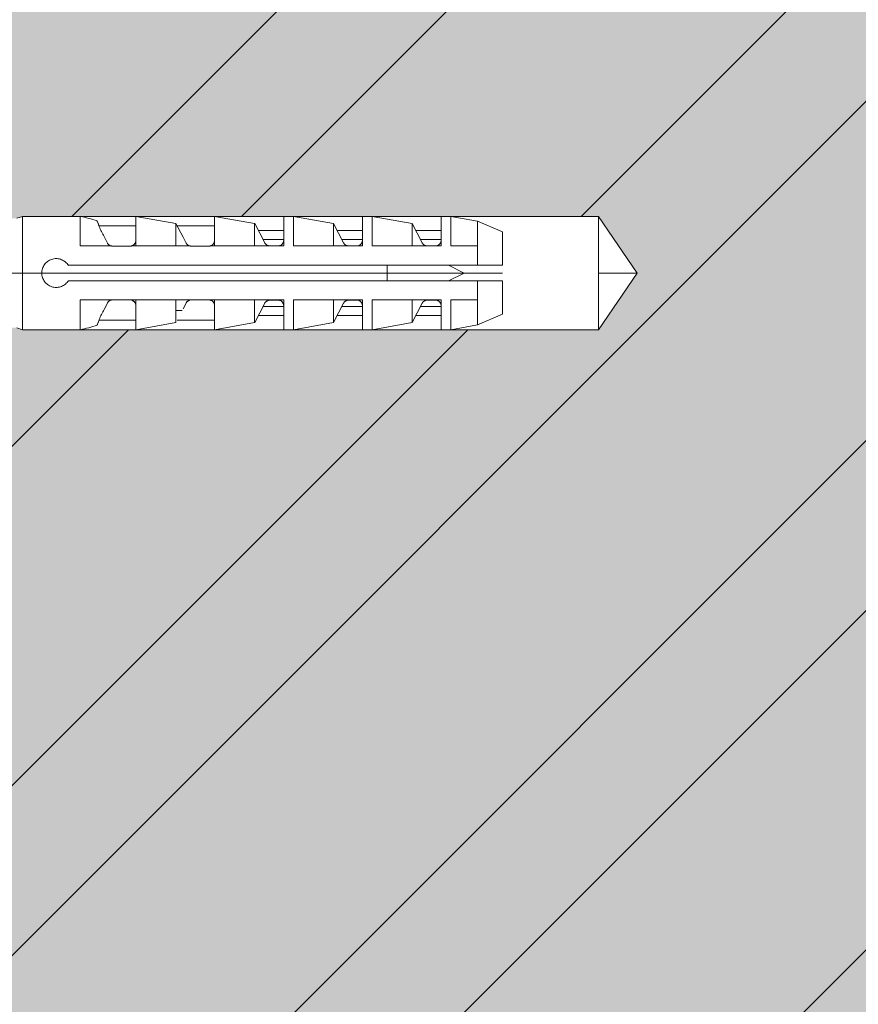
# Model space of a CAD drawing. Units: inches. Extents: x -8427 to 8781, y 18652 to 21119.
# Drawn here: x -1828 to -1785, y 19096 to 19147 of the extents above; entities that cross this region are included whole.
import ezdxf

# ---------------------------------------------------------------- set-up
doc = ezdxf.new("R2010")
doc.units = ezdxf.units.IN
doc.header["$LTSCALE"] = 0.25
doc.header["$MEASUREMENT"] = 0
doc.layers.add('Etex-Framing Fixing elements', color=7, linetype='Continuous', lineweight=13)
doc.layers.add('Etex-Solid Hatch wall (masonry-concrete)', color=7, linetype='Continuous', true_color=0xe8e8e8)
doc.layers.add('Etex-Wall structure masonry', color=252, linetype='Continuous')

msp = doc.modelspace()

# ---------------------------------------------------------------- hatches: boundary and pattern name
at = {"layer": 'Etex-Solid Hatch wall (masonry-concrete)', "ltscale": 100}
h = msp.add_hatch(color=256, dxfattribs=at)
h.dxf.hatch_style = 1
h.paths.add_polyline_path([(-1739.301, 19224.371), (-1843.163, 19224.371), (-1843.163, 19180.735), (-1842.563, 19180.735), (-1841.502, 19179.675), (-1840.442, 19179.235), (-1839.163, 19179.235), (-1838.563, 19179.135), (-1834.363, 19179.135), (-1834.113, 19179.185), (-1832.976, 19179.185), (-1832.976, 19179.085), (-1828.463, 19179.085), (-1828.164, 19179.185), (-1798.164, 19179.185), (-1796.164, 19176.235), (-1798.164, 19173.285), (-1828.164, 19173.285), (-1828.463, 19173.385), (-1832.976, 19173.385), (-1833.163, 19173.335), (-1833.163, 19173.285), (-1834.363, 19173.285), (-1834.363, 19173.335), (-1838.563, 19173.335), (-1839.163, 19173.235), (-1840.442, 19173.235), (-1841.502, 19172.796), (-1842.563, 19171.735), (-1843.163, 19171.735), (-1843.163, 19162.439), (-1838.163, 19162.439), (-1838.163, 19162.439), (-1834.987, 19161.764), (-1770.863, 19161.764), (-1767.846, 19156.539), (-1770.863, 19151.314), (-1834.987, 19151.314), (-1838.163, 19150.639), (-1838.163, 19150.639), (-1843.163, 19150.639), (-1843.163, 19138.379), (-1842.563, 19138.379), (-1841.502, 19137.318), (-1840.442, 19136.879), (-1839.163, 19136.879), (-1838.563, 19136.779), (-1834.363, 19136.779), (-1834.113, 19136.829), (-1832.976, 19136.829), (-1832.976, 19136.729), (-1828.463, 19136.729), (-1828.164, 19136.829), (-1798.164, 19136.829), (-1796.164, 19133.879), (-1798.164, 19130.929), (-1828.164, 19130.929), (-1828.463, 19131.029), (-1832.976, 19131.029), (-1833.163, 19130.979), (-1833.163, 19130.929), (-1834.363, 19130.929), (-1834.363, 19130.979), (-1838.563, 19130.979), (-1839.163, 19130.879), (-1840.442, 19130.879), (-1841.502, 19130.439), (-1842.563, 19129.379), (-1843.163, 19129.379), (-1843.163, 19111.741), (-1843.163, 19005.648), (-1739.301, 19005.648)])
at = {"layer": 'Etex-Wall structure masonry', "transparency": 33554687}
h = msp.add_hatch(dxfattribs=at)
h.set_pattern_fill('ANSI32', color=256, scale=50)
h.set_pattern_definition([(45, (-200, 0), (-13.258252, 13.258252), []), (45, (-191.161, 0), (-13.258252, 13.258252), [])])
h.paths.add_polyline_path([(-1739.301, 19224.371), (-1843.163, 19224.371), (-1843.163, 19180.735), (-1842.563, 19180.735), (-1841.502, 19179.675), (-1840.442, 19179.235), (-1839.163, 19179.235), (-1838.563, 19179.135), (-1834.363, 19179.135), (-1834.113, 19179.185), (-1832.976, 19179.185), (-1832.976, 19179.085), (-1828.463, 19179.085), (-1828.164, 19179.185), (-1798.164, 19179.185), (-1796.164, 19176.235), (-1798.164, 19173.285), (-1828.164, 19173.285), (-1828.463, 19173.385), (-1832.976, 19173.385), (-1833.163, 19173.335), (-1833.163, 19173.285), (-1834.363, 19173.285), (-1834.363, 19173.335), (-1838.563, 19173.335), (-1839.163, 19173.235), (-1840.442, 19173.235), (-1841.502, 19172.796), (-1842.563, 19171.735), (-1843.163, 19171.735), (-1843.163, 19162.439), (-1838.163, 19162.439), (-1838.163, 19162.439), (-1834.987, 19161.764), (-1770.863, 19161.764), (-1767.846, 19156.539), (-1770.863, 19151.314), (-1834.987, 19151.314), (-1838.163, 19150.639), (-1838.163, 19150.639), (-1843.163, 19150.639), (-1843.163, 19138.379), (-1842.563, 19138.379), (-1841.502, 19137.318), (-1840.442, 19136.879), (-1839.163, 19136.879), (-1838.563, 19136.779), (-1834.363, 19136.779), (-1834.113, 19136.829), (-1832.976, 19136.829), (-1832.976, 19136.729), (-1828.463, 19136.729), (-1828.164, 19136.829), (-1798.164, 19136.829), (-1796.164, 19133.879), (-1798.164, 19130.929), (-1828.164, 19130.929), (-1828.463, 19131.029), (-1832.976, 19131.029), (-1833.163, 19130.979), (-1833.163, 19130.929), (-1834.363, 19130.929), (-1834.363, 19130.979), (-1838.563, 19130.979), (-1839.163, 19130.879), (-1840.442, 19130.879), (-1841.502, 19130.439), (-1842.563, 19129.379), (-1843.163, 19129.379), (-1843.163, 19111.741), (-1843.163, 19005.648), (-1739.301, 19005.648)])

# ---------------------------------------------------------------- linework, layer by layer
at = {"layer": 'Etex-Framing Fixing elements'}
for p, q in [((-1828.463, 19136.729), (-1828.164, 19136.829)), ((-1825.163, 19136.829), (-1828.164, 19136.829)), ((-1828.164, 19130.929), (-1828.164, 19136.829)), ((-1825.163, 19135.286), (-1825.163, 19136.829)), ((-1824.279, 19136.59), (-1824.279, 19136.59)), ((-1824.279, 19136.59), (-1824.279, 19136.59)), ((-1824.279, 19136.59), (-1824.279, 19136.59)), ((-1824.279, 19136.59), (-1824.279, 19136.59)), ((-1824.279, 19136.59), (-1824.279, 19136.59)), ((-1824.276, 19136.583), (-1824.279, 19136.59)), ((-1824.277, 19136.584), (-1824.279, 19136.59)), ((-1824.279, 19136.59), (-1824.279, 19136.59)), ((-1824.279, 19136.59), (-1824.279, 19136.59)), ((-1822.262, 19136.829), (-1822.263, 19136.829)), ((-1822.263, 19135.286), (-1822.263, 19136.829)), ((-1820.179, 19136.461), (-1822.262, 19136.829)), ((-1822.262, 19135.286), (-1822.262, 19136.829)), ((-1818.162, 19136.829), (-1818.163, 19136.829)), ((-1818.163, 19135.286), (-1818.163, 19136.829)), ((-1816.079, 19136.461), (-1818.162, 19136.829)), ((-1818.162, 19135.286), (-1818.162, 19136.829)), ((-1814.062, 19136.829), (-1814.563, 19136.829)), ((-1814.563, 19135.286), (-1814.563, 19136.829)), ((-1811.979, 19136.461), (-1814.062, 19136.829)), ((-1814.062, 19135.286), (-1814.062, 19136.829)), ((-1809.962, 19136.829), (-1810.463, 19136.829)), ((-1810.463, 19135.286), (-1810.463, 19136.829)), ((-1807.879, 19136.461), (-1809.962, 19136.829)), ((-1809.962, 19135.286), (-1809.962, 19136.829)), ((-1805.862, 19136.829), (-1806.363, 19136.829)), ((-1806.363, 19135.286), (-1806.363, 19136.829)), ((-1804.463, 19136.582), (-1805.862, 19136.829)), ((-1805.862, 19135.286), (-1805.862, 19136.829)), ((-1824.271, 19136.569), (-1824.277, 19136.584)), ((-1824.27, 19136.566), (-1824.276, 19136.583)), ((-1824.262, 19136.546), (-1824.271, 19136.569)), ((-1824.259, 19136.538), (-1824.27, 19136.566)), ((-1824.25, 19136.514), (-1824.262, 19136.546)), ((-1824.245, 19136.5), (-1824.259, 19136.538)), ((-1824.235, 19136.473), (-1824.25, 19136.514)), ((-1824.227, 19136.453), (-1824.245, 19136.5)), ((-1824.216, 19136.425), (-1824.235, 19136.473)), ((-1824.206, 19136.396), (-1824.227, 19136.453)), ((-1824.195, 19136.368), (-1824.216, 19136.425)), ((-1824.181, 19136.331), (-1824.206, 19136.396)), ((-1824.172, 19136.304), (-1824.195, 19136.368)), ((-1822.263, 19136.331), (-1824.182, 19136.331)), ((-1824.147, 19136.233), (-1824.172, 19136.304)), ((-1824.119, 19136.155), (-1824.147, 19136.233)), ((-1824.089, 19136.097), (-1824.119, 19136.155)), ((-1824.057, 19136.036), (-1824.089, 19136.097)), ((-1822.263, 19135.579), (-1822.263, 19136.331)), ((-1820.179, 19136.461), (-1820.179, 19136.461)), ((-1820.179, 19136.461), (-1820.179, 19136.461)), ((-1819.804, 19135.741), (-1820.179, 19136.461)), ((-1820.179, 19135.286), (-1820.179, 19136.461)), ((-1820.179, 19136.461), (-1820.179, 19136.461)), ((-1818.163, 19136.331), (-1820.111, 19136.331)), ((-1818.163, 19135.579), (-1818.163, 19136.461)), ((-1816.073, 19136.461), (-1816.079, 19136.461)), ((-1816.079, 19135.286), (-1816.079, 19136.461)), ((-1815.547, 19135.45), (-1816.073, 19136.461)), ((-1814.563, 19136.089), (-1815.879, 19136.089)), ((-1811.973, 19136.461), (-1811.979, 19136.461)), ((-1811.979, 19135.286), (-1811.979, 19136.461)), ((-1811.447, 19135.45), (-1811.973, 19136.461)), ((-1810.463, 19136.089), (-1811.779, 19136.089)), ((-1807.873, 19136.461), (-1807.879, 19136.461)), ((-1807.879, 19135.286), (-1807.879, 19136.461)), ((-1807.347, 19135.45), (-1807.873, 19136.461)), ((-1806.363, 19136.089), (-1807.679, 19136.089)), ((-1803.163, 19136.029), (-1804.463, 19136.582)), ((-1804.463, 19135.168), (-1804.463, 19136.582)), ((-1824.024, 19135.973), (-1824.057, 19136.036)), ((-1823.99, 19135.907), (-1824.024, 19135.973)), ((-1823.956, 19135.841), (-1823.99, 19135.907)), ((-1823.921, 19135.774), (-1823.956, 19135.841)), ((-1823.747, 19135.44), (-1823.921, 19135.774)), ((-1822.265, 19135.549), (-1822.263, 19135.564)), ((-1822.263, 19135.564), (-1822.263, 19135.579)), ((-1819.647, 19135.44), (-1819.804, 19135.741)), ((-1818.165, 19135.549), (-1818.163, 19135.564)), ((-1818.163, 19135.564), (-1818.163, 19135.579)), ((-1814.563, 19135.621), (-1815.636, 19135.621)), ((-1814.565, 19135.557), (-1814.563, 19135.573)), ((-1814.563, 19135.573), (-1814.563, 19135.589)), ((-1810.463, 19135.621), (-1811.536, 19135.621)), ((-1810.465, 19135.557), (-1810.463, 19135.573)), ((-1810.463, 19135.573), (-1810.463, 19135.589)), ((-1806.363, 19135.621), (-1807.436, 19135.621)), ((-1806.365, 19135.557), (-1806.363, 19135.573)), ((-1806.363, 19135.573), (-1806.363, 19135.589)), ((-1803.163, 19134.279), (-1803.163, 19136.029)), ((-1823.529, 19135.286), (-1825.163, 19135.286)), ((-1823.74, 19135.428), (-1823.747, 19135.44)), ((-1823.733, 19135.416), (-1823.74, 19135.428)), ((-1823.726, 19135.405), (-1823.733, 19135.416)), ((-1823.717, 19135.394), (-1823.726, 19135.405)), ((-1823.708, 19135.383), (-1823.717, 19135.394)), ((-1823.699, 19135.372), (-1823.708, 19135.383)), ((-1823.689, 19135.362), (-1823.699, 19135.372)), ((-1823.678, 19135.352), (-1823.689, 19135.362)), ((-1823.666, 19135.343), (-1823.678, 19135.352)), ((-1823.654, 19135.334), (-1823.666, 19135.343)), ((-1823.641, 19135.325), (-1823.654, 19135.334)), ((-1823.627, 19135.316), (-1823.641, 19135.325)), ((-1823.612, 19135.309), (-1823.627, 19135.316)), ((-1823.597, 19135.302), (-1823.612, 19135.309)), ((-1823.581, 19135.296), (-1823.597, 19135.302)), ((-1823.565, 19135.29), (-1823.581, 19135.296)), ((-1823.548, 19135.286), (-1823.565, 19135.29)), ((-1823.522, 19135.284), (-1823.529, 19135.286)), ((-1823.514, 19135.282), (-1823.522, 19135.284)), ((-1823.506, 19135.281), (-1823.514, 19135.282)), ((-1823.498, 19135.28), (-1823.506, 19135.281)), ((-1823.49, 19135.279), (-1823.498, 19135.28)), ((-1823.482, 19135.279), (-1823.49, 19135.279)), ((-1822.563, 19135.279), (-1823.482, 19135.279)), ((-1823.482, 19135.279), (-1823.482, 19135.279)), ((-1823.482, 19135.279), (-1823.482, 19135.279)), ((-1823.482, 19135.279), (-1823.482, 19135.279)), ((-1822.563, 19135.279), (-1822.541, 19135.279)), ((-1822.563, 19135.279), (-1822.552, 19135.279)), ((-1822.552, 19135.279), (-1822.541, 19135.279)), ((-1822.541, 19135.279), (-1822.519, 19135.282)), ((-1822.541, 19135.279), (-1822.53, 19135.28)), ((-1822.53, 19135.28), (-1822.518, 19135.282)), ((-1822.519, 19135.282), (-1822.496, 19135.286)), ((-1822.518, 19135.282), (-1822.507, 19135.284)), ((-1822.507, 19135.284), (-1822.496, 19135.286)), ((-1822.496, 19135.286), (-1822.475, 19135.292)), ((-1822.263, 19135.286), (-1822.496, 19135.286)), ((-1822.475, 19135.292), (-1822.454, 19135.299)), ((-1822.454, 19135.299), (-1822.434, 19135.308)), ((-1822.434, 19135.308), (-1822.415, 19135.318)), ((-1822.415, 19135.318), (-1822.397, 19135.329)), ((-1822.397, 19135.329), (-1822.38, 19135.341)), ((-1822.38, 19135.341), (-1822.365, 19135.353)), ((-1822.365, 19135.353), (-1822.352, 19135.366)), ((-1822.352, 19135.366), (-1822.339, 19135.379)), ((-1822.339, 19135.379), (-1822.327, 19135.393)), ((-1822.327, 19135.393), (-1822.316, 19135.408)), ((-1822.316, 19135.408), (-1822.307, 19135.423)), ((-1822.307, 19135.423), (-1822.298, 19135.438)), ((-1822.298, 19135.438), (-1822.29, 19135.454)), ((-1822.29, 19135.454), (-1822.283, 19135.47)), ((-1822.283, 19135.47), (-1822.278, 19135.486)), ((-1822.278, 19135.486), (-1822.273, 19135.501)), ((-1822.273, 19135.501), (-1822.269, 19135.517)), ((-1822.269, 19135.517), (-1822.267, 19135.533)), ((-1822.267, 19135.533), (-1822.265, 19135.549)), ((-1819.429, 19135.286), (-1822.262, 19135.286)), ((-1819.64, 19135.428), (-1819.647, 19135.44)), ((-1819.633, 19135.416), (-1819.64, 19135.428)), ((-1819.626, 19135.405), (-1819.633, 19135.416)), ((-1819.617, 19135.394), (-1819.626, 19135.405)), ((-1819.608, 19135.383), (-1819.617, 19135.394)), ((-1819.599, 19135.372), (-1819.608, 19135.383)), ((-1819.589, 19135.362), (-1819.599, 19135.372)), ((-1819.578, 19135.352), (-1819.589, 19135.362)), ((-1819.566, 19135.343), (-1819.578, 19135.352)), ((-1819.554, 19135.334), (-1819.566, 19135.343)), ((-1819.541, 19135.325), (-1819.554, 19135.334)), ((-1819.527, 19135.316), (-1819.541, 19135.325)), ((-1819.512, 19135.309), (-1819.527, 19135.316)), ((-1819.497, 19135.302), (-1819.512, 19135.309)), ((-1819.481, 19135.296), (-1819.497, 19135.302)), ((-1819.465, 19135.29), (-1819.481, 19135.296)), ((-1819.448, 19135.286), (-1819.465, 19135.29)), ((-1819.422, 19135.284), (-1819.429, 19135.286)), ((-1819.414, 19135.282), (-1819.422, 19135.284)), ((-1819.406, 19135.281), (-1819.414, 19135.282)), ((-1819.398, 19135.28), (-1819.406, 19135.281)), ((-1819.39, 19135.279), (-1819.398, 19135.28)), ((-1819.382, 19135.279), (-1819.39, 19135.279)), ((-1819.381, 19135.279), (-1819.382, 19135.279)), ((-1819.382, 19135.279), (-1819.382, 19135.279)), ((-1819.382, 19135.279), (-1819.382, 19135.279)), ((-1819.382, 19135.279), (-1819.382, 19135.279)), ((-1818.463, 19135.279), (-1819.381, 19135.279)), ((-1819.381, 19135.279), (-1819.381, 19135.279)), ((-1819.381, 19135.279), (-1819.381, 19135.279)), ((-1818.463, 19135.279), (-1818.441, 19135.279)), ((-1818.463, 19135.279), (-1818.452, 19135.279)), ((-1818.452, 19135.279), (-1818.441, 19135.279)), ((-1818.441, 19135.279), (-1818.419, 19135.282)), ((-1818.441, 19135.279), (-1818.43, 19135.28)), ((-1818.43, 19135.28), (-1818.418, 19135.282)), ((-1818.419, 19135.282), (-1818.396, 19135.286)), ((-1818.418, 19135.282), (-1818.407, 19135.284)), ((-1818.407, 19135.284), (-1818.396, 19135.286)), ((-1818.396, 19135.286), (-1818.375, 19135.292)), ((-1818.163, 19135.286), (-1818.396, 19135.286)), ((-1818.375, 19135.292), (-1818.354, 19135.299)), ((-1818.354, 19135.299), (-1818.334, 19135.308)), ((-1818.334, 19135.308), (-1818.315, 19135.318)), ((-1818.315, 19135.318), (-1818.297, 19135.329)), ((-1818.297, 19135.329), (-1818.28, 19135.341)), ((-1818.28, 19135.341), (-1818.265, 19135.353)), ((-1818.265, 19135.353), (-1818.252, 19135.366)), ((-1818.252, 19135.366), (-1818.239, 19135.379)), ((-1818.239, 19135.379), (-1818.227, 19135.393)), ((-1818.227, 19135.393), (-1818.216, 19135.408)), ((-1818.216, 19135.408), (-1818.207, 19135.423)), ((-1818.207, 19135.423), (-1818.198, 19135.438)), ((-1818.198, 19135.438), (-1818.19, 19135.454)), ((-1818.19, 19135.454), (-1818.183, 19135.47)), ((-1818.183, 19135.47), (-1818.178, 19135.486)), ((-1818.178, 19135.486), (-1818.173, 19135.501)), ((-1818.173, 19135.501), (-1818.169, 19135.517)), ((-1818.169, 19135.517), (-1818.167, 19135.533)), ((-1818.167, 19135.533), (-1818.165, 19135.549)), ((-1814.563, 19135.286), (-1818.162, 19135.286)), ((-1815.539, 19135.436), (-1815.547, 19135.45)), ((-1815.53, 19135.421), (-1815.539, 19135.436)), ((-1815.52, 19135.408), (-1815.53, 19135.421)), ((-1815.51, 19135.394), (-1815.52, 19135.408)), ((-1815.498, 19135.382), (-1815.51, 19135.394)), ((-1815.486, 19135.37), (-1815.498, 19135.382)), ((-1815.473, 19135.358), (-1815.486, 19135.37)), ((-1815.459, 19135.347), (-1815.473, 19135.358)), ((-1815.444, 19135.337), (-1815.459, 19135.347)), ((-1815.428, 19135.327), (-1815.444, 19135.337)), ((-1815.412, 19135.319), (-1815.428, 19135.327)), ((-1815.394, 19135.311), (-1815.412, 19135.319)), ((-1815.376, 19135.304), (-1815.394, 19135.311)), ((-1815.357, 19135.298), (-1815.376, 19135.304)), ((-1815.338, 19135.294), (-1815.357, 19135.298)), ((-1815.319, 19135.291), (-1815.338, 19135.294)), ((-1815.3, 19135.289), (-1815.319, 19135.291)), ((-1815.281, 19135.289), (-1815.3, 19135.289)), ((-1814.863, 19135.289), (-1815.281, 19135.289)), ((-1814.863, 19135.289), (-1814.842, 19135.289)), ((-1814.842, 19135.289), (-1814.821, 19135.292)), ((-1814.821, 19135.292), (-1814.8, 19135.295)), ((-1814.8, 19135.295), (-1814.78, 19135.3)), ((-1814.78, 19135.3), (-1814.76, 19135.307)), ((-1814.76, 19135.307), (-1814.74, 19135.315)), ((-1814.74, 19135.315), (-1814.721, 19135.324)), ((-1814.721, 19135.324), (-1814.704, 19135.334)), ((-1814.704, 19135.334), (-1814.687, 19135.346)), ((-1814.687, 19135.346), (-1814.672, 19135.357)), ((-1814.672, 19135.357), (-1814.658, 19135.37)), ((-1814.658, 19135.37), (-1814.645, 19135.383)), ((-1814.645, 19135.383), (-1814.632, 19135.397)), ((-1814.632, 19135.397), (-1814.621, 19135.411)), ((-1814.621, 19135.411), (-1814.611, 19135.427)), ((-1814.611, 19135.427), (-1814.601, 19135.442)), ((-1814.601, 19135.442), (-1814.593, 19135.458)), ((-1814.593, 19135.458), (-1814.586, 19135.474)), ((-1814.586, 19135.474), (-1814.579, 19135.491)), ((-1814.579, 19135.491), (-1814.574, 19135.507)), ((-1814.574, 19135.507), (-1814.57, 19135.524)), ((-1814.57, 19135.524), (-1814.567, 19135.541)), ((-1814.567, 19135.541), (-1814.565, 19135.557)), ((-1810.463, 19135.286), (-1814.062, 19135.286)), ((-1811.439, 19135.436), (-1811.447, 19135.45)), ((-1811.43, 19135.421), (-1811.439, 19135.436)), ((-1811.42, 19135.408), (-1811.43, 19135.421)), ((-1811.41, 19135.394), (-1811.42, 19135.408)), ((-1811.398, 19135.382), (-1811.41, 19135.394)), ((-1811.386, 19135.37), (-1811.398, 19135.382)), ((-1811.373, 19135.358), (-1811.386, 19135.37)), ((-1811.359, 19135.347), (-1811.373, 19135.358)), ((-1811.344, 19135.337), (-1811.359, 19135.347)), ((-1811.328, 19135.327), (-1811.344, 19135.337)), ((-1811.312, 19135.319), (-1811.328, 19135.327)), ((-1811.294, 19135.311), (-1811.312, 19135.319)), ((-1811.276, 19135.304), (-1811.294, 19135.311)), ((-1811.257, 19135.298), (-1811.276, 19135.304)), ((-1811.238, 19135.294), (-1811.257, 19135.298)), ((-1811.219, 19135.291), (-1811.238, 19135.294)), ((-1811.2, 19135.289), (-1811.219, 19135.291)), ((-1811.181, 19135.289), (-1811.2, 19135.289)), ((-1810.763, 19135.289), (-1811.181, 19135.289)), ((-1810.763, 19135.289), (-1810.742, 19135.289)), ((-1810.742, 19135.289), (-1810.721, 19135.292)), ((-1810.721, 19135.292), (-1810.7, 19135.295)), ((-1810.7, 19135.295), (-1810.68, 19135.3)), ((-1810.68, 19135.3), (-1810.66, 19135.307)), ((-1810.66, 19135.307), (-1810.64, 19135.315)), ((-1810.64, 19135.315), (-1810.621, 19135.324)), ((-1810.621, 19135.324), (-1810.604, 19135.334)), ((-1810.604, 19135.334), (-1810.587, 19135.346)), ((-1810.587, 19135.346), (-1810.572, 19135.357)), ((-1810.572, 19135.357), (-1810.558, 19135.37)), ((-1810.558, 19135.37), (-1810.545, 19135.383)), ((-1810.545, 19135.383), (-1810.532, 19135.397)), ((-1810.532, 19135.397), (-1810.521, 19135.411)), ((-1810.521, 19135.411), (-1810.511, 19135.427)), ((-1810.511, 19135.427), (-1810.501, 19135.442)), ((-1810.501, 19135.442), (-1810.493, 19135.458)), ((-1810.493, 19135.458), (-1810.486, 19135.474)), ((-1810.486, 19135.474), (-1810.479, 19135.491)), ((-1810.479, 19135.491), (-1810.474, 19135.507)), ((-1810.474, 19135.507), (-1810.47, 19135.524)), ((-1810.47, 19135.524), (-1810.467, 19135.541)), ((-1810.467, 19135.541), (-1810.465, 19135.557)), ((-1806.363, 19135.286), (-1809.962, 19135.286)), ((-1807.339, 19135.436), (-1807.347, 19135.45)), ((-1807.33, 19135.421), (-1807.339, 19135.436)), ((-1807.32, 19135.408), (-1807.33, 19135.421)), ((-1807.31, 19135.394), (-1807.32, 19135.408)), ((-1807.298, 19135.382), (-1807.31, 19135.394)), ((-1807.286, 19135.37), (-1807.298, 19135.382)), ((-1807.273, 19135.358), (-1807.286, 19135.37)), ((-1807.259, 19135.347), (-1807.273, 19135.358)), ((-1807.244, 19135.337), (-1807.259, 19135.347)), ((-1807.228, 19135.327), (-1807.244, 19135.337)), ((-1807.212, 19135.319), (-1807.228, 19135.327)), ((-1807.194, 19135.311), (-1807.212, 19135.319)), ((-1807.176, 19135.304), (-1807.194, 19135.311)), ((-1807.157, 19135.298), (-1807.176, 19135.304)), ((-1807.138, 19135.294), (-1807.157, 19135.298)), ((-1807.119, 19135.291), (-1807.138, 19135.294)), ((-1807.1, 19135.289), (-1807.119, 19135.291)), ((-1807.081, 19135.289), (-1807.1, 19135.289)), ((-1806.663, 19135.289), (-1807.081, 19135.289)), ((-1806.663, 19135.289), (-1806.642, 19135.289)), ((-1806.642, 19135.289), (-1806.621, 19135.292)), ((-1806.621, 19135.292), (-1806.6, 19135.295)), ((-1806.6, 19135.295), (-1806.58, 19135.3)), ((-1806.58, 19135.3), (-1806.56, 19135.307)), ((-1806.56, 19135.307), (-1806.54, 19135.315)), ((-1806.54, 19135.315), (-1806.521, 19135.324)), ((-1806.521, 19135.324), (-1806.504, 19135.334)), ((-1806.504, 19135.334), (-1806.487, 19135.346)), ((-1806.487, 19135.346), (-1806.472, 19135.357)), ((-1806.472, 19135.357), (-1806.458, 19135.37)), ((-1806.458, 19135.37), (-1806.445, 19135.383)), ((-1806.445, 19135.383), (-1806.432, 19135.397)), ((-1806.432, 19135.397), (-1806.421, 19135.411)), ((-1806.421, 19135.411), (-1806.411, 19135.427)), ((-1806.411, 19135.427), (-1806.401, 19135.442)), ((-1806.401, 19135.442), (-1806.393, 19135.458)), ((-1806.393, 19135.458), (-1806.386, 19135.474)), ((-1806.386, 19135.474), (-1806.379, 19135.491)), ((-1806.379, 19135.491), (-1806.374, 19135.507)), ((-1806.374, 19135.507), (-1806.37, 19135.524)), ((-1806.37, 19135.524), (-1806.367, 19135.541)), ((-1806.367, 19135.541), (-1806.365, 19135.557)), ((-1804.463, 19135.286), (-1805.862, 19135.286)), ((-1804.463, 19134.279), (-1804.463, 19135.286)), ((-1826.809, 19134.515), (-1826.758, 19134.545)), ((-1826.758, 19134.545), (-1826.704, 19134.57)), ((-1826.704, 19134.57), (-1826.648, 19134.591)), ((-1826.648, 19134.591), (-1826.59, 19134.607)), ((-1826.59, 19134.607), (-1826.532, 19134.619)), ((-1826.532, 19134.619), (-1826.474, 19134.626)), ((-1826.474, 19134.626), (-1826.417, 19134.629)), ((-1826.36, 19134.627), (-1826.417, 19134.629)), ((-1826.302, 19134.62), (-1826.36, 19134.627)), ((-1826.244, 19134.609), (-1826.302, 19134.62)), ((-1826.187, 19134.593), (-1826.244, 19134.609)), ((-1826.13, 19134.573), (-1826.187, 19134.593)), ((-1826.076, 19134.549), (-1826.13, 19134.573)), ((-1826.024, 19134.52), (-1826.076, 19134.549)), ((-1827.154, 19133.994), (-1827.143, 19134.052)), ((-1827.143, 19134.052), (-1827.127, 19134.109)), ((-1827.127, 19134.109), (-1827.106, 19134.165)), ((-1827.106, 19134.165), (-1827.081, 19134.219)), ((-1827.081, 19134.219), (-1827.052, 19134.271)), ((-1827.052, 19134.271), (-1827.019, 19134.32)), ((-1827.019, 19134.32), (-1826.983, 19134.366)), ((-1826.983, 19134.366), (-1826.945, 19134.407)), ((-1826.945, 19134.407), (-1826.903, 19134.446)), ((-1826.903, 19134.446), (-1826.858, 19134.482)), ((-1826.858, 19134.482), (-1826.809, 19134.515)), ((-1825.975, 19134.487), (-1826.024, 19134.52)), ((-1825.929, 19134.452), (-1825.975, 19134.487)), ((-1825.887, 19134.413), (-1825.929, 19134.452)), ((-1825.848, 19134.372), (-1825.887, 19134.413)), ((-1825.812, 19134.327), (-1825.848, 19134.372)), ((-1825.779, 19134.278), (-1825.812, 19134.327)), ((-1803.163, 19134.279), (-1825.779, 19134.279)), ((-1809.183, 19133.479), (-1809.183, 19134.279)), ((-1805.163, 19133.879), (-1805.988, 19134.279)), ((-1803.163, 19133.879), (-1846.104, 19133.879)), ((-1827.163, 19133.879), (-1827.161, 19133.936)), ((-1827.161, 19133.821), (-1827.163, 19133.879)), ((-1827.161, 19133.936), (-1827.154, 19133.994)), ((-1827.154, 19133.763), (-1827.161, 19133.821)), ((-1827.143, 19133.705), (-1827.154, 19133.763)), ((-1827.127, 19133.648), (-1827.143, 19133.705)), ((-1827.106, 19133.592), (-1827.127, 19133.648)), ((-1827.081, 19133.538), (-1827.106, 19133.592)), ((-1827.052, 19133.486), (-1827.081, 19133.538)), ((-1805.988, 19133.479), (-1805.163, 19133.879)), ((-1827.019, 19133.437), (-1827.052, 19133.486)), ((-1826.983, 19133.391), (-1827.019, 19133.437)), ((-1826.945, 19133.35), (-1826.983, 19133.391)), ((-1826.903, 19133.311), (-1826.945, 19133.35)), ((-1826.858, 19133.275), (-1826.903, 19133.311)), ((-1826.809, 19133.242), (-1826.858, 19133.275)), ((-1826.758, 19133.212), (-1826.809, 19133.242)), ((-1826.704, 19133.187), (-1826.758, 19133.212)), ((-1826.648, 19133.166), (-1826.704, 19133.187)), ((-1826.59, 19133.15), (-1826.648, 19133.166)), ((-1826.532, 19133.138), (-1826.59, 19133.15)), ((-1826.474, 19133.131), (-1826.532, 19133.138)), ((-1826.417, 19133.129), (-1826.474, 19133.131)), ((-1826.417, 19133.129), (-1826.36, 19133.13)), ((-1826.36, 19133.13), (-1826.302, 19133.137)), ((-1826.302, 19133.137), (-1826.244, 19133.148)), ((-1826.244, 19133.148), (-1826.187, 19133.164)), ((-1826.187, 19133.164), (-1826.13, 19133.184)), ((-1826.13, 19133.184), (-1826.076, 19133.209)), ((-1826.076, 19133.209), (-1826.024, 19133.237)), ((-1826.024, 19133.237), (-1825.975, 19133.27)), ((-1825.975, 19133.27), (-1825.929, 19133.306)), ((-1825.929, 19133.306), (-1825.887, 19133.344)), ((-1825.887, 19133.344), (-1825.848, 19133.385)), ((-1825.848, 19133.385), (-1825.812, 19133.43)), ((-1825.812, 19133.43), (-1825.779, 19133.479)), ((-1803.163, 19133.479), (-1825.779, 19133.479)), ((-1804.463, 19131.175), (-1804.463, 19133.479)), ((-1803.163, 19131.729), (-1803.163, 19133.479)), ((-1822.263, 19132.482), (-1825.163, 19132.482)), ((-1825.163, 19130.929), (-1825.163, 19132.482)), ((-1823.956, 19131.916), (-1823.921, 19131.983)), ((-1823.921, 19131.983), (-1823.747, 19132.317)), ((-1823.747, 19132.317), (-1823.738, 19132.333)), ((-1823.738, 19132.333), (-1823.729, 19132.348)), ((-1823.729, 19132.348), (-1823.718, 19132.363)), ((-1823.718, 19132.363), (-1823.706, 19132.377)), ((-1823.706, 19132.377), (-1823.693, 19132.39)), ((-1823.693, 19132.39), (-1823.68, 19132.403)), ((-1823.68, 19132.403), (-1823.665, 19132.416)), ((-1823.665, 19132.416), (-1823.648, 19132.428)), ((-1823.648, 19132.428), (-1823.63, 19132.439)), ((-1823.63, 19132.439), (-1823.611, 19132.449)), ((-1823.611, 19132.449), (-1823.591, 19132.458)), ((-1823.591, 19132.458), (-1823.57, 19132.465)), ((-1823.57, 19132.465), (-1823.548, 19132.471)), ((-1823.548, 19132.471), (-1823.526, 19132.475)), ((-1823.526, 19132.475), (-1823.503, 19132.478)), ((-1823.503, 19132.478), (-1823.481, 19132.479)), ((-1822.563, 19132.479), (-1823.481, 19132.479)), ((-1823.076, 19132.479), (-1823.076, 19132.482)), ((-1822.541, 19132.478), (-1822.563, 19132.479)), ((-1822.519, 19132.475), (-1822.541, 19132.478)), ((-1822.496, 19132.471), (-1822.519, 19132.475)), ((-1822.475, 19132.465), (-1822.496, 19132.471)), ((-1822.454, 19132.458), (-1822.475, 19132.465)), ((-1822.434, 19132.449), (-1822.454, 19132.458)), ((-1822.415, 19132.439), (-1822.434, 19132.449)), ((-1822.397, 19132.428), (-1822.415, 19132.439)), ((-1822.38, 19132.417), (-1822.397, 19132.428)), ((-1822.365, 19132.404), (-1822.38, 19132.417)), ((-1822.352, 19132.392), (-1822.365, 19132.404)), ((-1822.339, 19132.378), (-1822.352, 19132.392)), ((-1822.327, 19132.364), (-1822.339, 19132.378)), ((-1822.316, 19132.349), (-1822.327, 19132.364)), ((-1822.307, 19132.334), (-1822.316, 19132.349)), ((-1822.298, 19132.319), (-1822.307, 19132.334)), ((-1822.29, 19132.303), (-1822.298, 19132.319)), ((-1822.283, 19132.287), (-1822.29, 19132.303)), ((-1822.278, 19132.272), (-1822.283, 19132.287)), ((-1822.273, 19132.256), (-1822.278, 19132.272)), ((-1822.269, 19132.24), (-1822.273, 19132.256)), ((-1822.267, 19132.224), (-1822.269, 19132.24)), ((-1822.265, 19132.209), (-1822.267, 19132.224)), ((-1822.263, 19132.193), (-1822.265, 19132.209)), ((-1822.263, 19130.929), (-1822.263, 19132.482)), ((-1822.263, 19132.179), (-1822.263, 19132.193)), ((-1822.263, 19131.426), (-1822.263, 19132.179)), ((-1818.163, 19132.482), (-1822.262, 19132.482)), ((-1822.262, 19130.929), (-1822.262, 19132.482)), ((-1820.179, 19131.296), (-1820.179, 19132.482)), ((-1819.804, 19132.016), (-1819.647, 19132.317)), ((-1819.647, 19132.317), (-1819.638, 19132.333)), ((-1819.638, 19132.333), (-1819.629, 19132.348)), ((-1819.629, 19132.348), (-1819.618, 19132.363)), ((-1819.618, 19132.363), (-1819.606, 19132.377)), ((-1819.606, 19132.377), (-1819.593, 19132.39)), ((-1819.593, 19132.39), (-1819.58, 19132.403)), ((-1819.58, 19132.403), (-1819.565, 19132.416)), ((-1819.565, 19132.416), (-1819.548, 19132.428)), ((-1819.548, 19132.428), (-1819.53, 19132.439)), ((-1819.53, 19132.439), (-1819.511, 19132.449)), ((-1819.511, 19132.449), (-1819.491, 19132.458)), ((-1819.491, 19132.458), (-1819.47, 19132.465)), ((-1819.47, 19132.465), (-1819.448, 19132.471)), ((-1819.448, 19132.471), (-1819.426, 19132.475)), ((-1819.426, 19132.475), (-1819.403, 19132.478)), ((-1819.403, 19132.478), (-1819.381, 19132.479)), ((-1818.463, 19132.479), (-1819.381, 19132.479)), ((-1818.441, 19132.478), (-1818.463, 19132.479)), ((-1818.419, 19132.475), (-1818.441, 19132.478)), ((-1818.396, 19132.471), (-1818.419, 19132.475)), ((-1818.375, 19132.465), (-1818.396, 19132.471)), ((-1818.354, 19132.458), (-1818.375, 19132.465)), ((-1818.334, 19132.449), (-1818.354, 19132.458)), ((-1818.315, 19132.439), (-1818.334, 19132.449)), ((-1818.297, 19132.428), (-1818.315, 19132.439)), ((-1818.28, 19132.417), (-1818.297, 19132.428)), ((-1818.265, 19132.404), (-1818.28, 19132.417)), ((-1818.252, 19132.392), (-1818.265, 19132.404)), ((-1818.239, 19132.378), (-1818.252, 19132.392)), ((-1818.227, 19132.364), (-1818.239, 19132.378)), ((-1818.216, 19132.349), (-1818.227, 19132.364)), ((-1818.207, 19132.334), (-1818.216, 19132.349)), ((-1818.198, 19132.319), (-1818.207, 19132.334)), ((-1818.19, 19132.303), (-1818.198, 19132.319)), ((-1818.183, 19132.287), (-1818.19, 19132.303)), ((-1818.178, 19132.272), (-1818.183, 19132.287)), ((-1818.173, 19132.256), (-1818.178, 19132.272)), ((-1818.169, 19132.24), (-1818.173, 19132.256)), ((-1818.167, 19132.224), (-1818.169, 19132.24)), ((-1818.165, 19132.209), (-1818.167, 19132.224)), ((-1818.163, 19132.193), (-1818.165, 19132.209)), ((-1818.163, 19130.929), (-1818.163, 19132.482)), ((-1818.163, 19132.179), (-1818.163, 19132.193)), ((-1818.163, 19132.016), (-1818.163, 19132.179)), ((-1814.563, 19132.482), (-1818.162, 19132.482)), ((-1818.162, 19130.929), (-1818.162, 19132.482)), ((-1816.079, 19131.296), (-1816.079, 19132.482)), ((-1816.073, 19131.296), (-1815.547, 19132.307)), ((-1814.563, 19132.136), (-1815.636, 19132.136)), ((-1815.547, 19132.307), (-1815.539, 19132.322)), ((-1815.539, 19132.322), (-1815.53, 19132.336)), ((-1815.53, 19132.336), (-1815.52, 19132.349)), ((-1815.52, 19132.349), (-1815.51, 19132.363)), ((-1815.51, 19132.363), (-1815.498, 19132.375)), ((-1815.498, 19132.375), (-1815.486, 19132.387)), ((-1815.486, 19132.387), (-1815.473, 19132.399)), ((-1815.473, 19132.399), (-1815.459, 19132.41)), ((-1815.459, 19132.41), (-1815.444, 19132.42)), ((-1815.444, 19132.42), (-1815.428, 19132.43)), ((-1815.428, 19132.43), (-1815.412, 19132.439)), ((-1815.412, 19132.439), (-1815.394, 19132.446)), ((-1815.394, 19132.446), (-1815.376, 19132.453)), ((-1815.376, 19132.453), (-1815.357, 19132.459)), ((-1815.357, 19132.459), (-1815.338, 19132.463)), ((-1815.338, 19132.463), (-1815.319, 19132.466)), ((-1815.319, 19132.466), (-1815.3, 19132.468)), ((-1815.3, 19132.468), (-1815.281, 19132.469)), ((-1814.863, 19132.469), (-1815.281, 19132.469)), ((-1814.842, 19132.468), (-1814.863, 19132.469)), ((-1814.821, 19132.466), (-1814.842, 19132.468)), ((-1814.8, 19132.462), (-1814.821, 19132.466)), ((-1814.78, 19132.457), (-1814.8, 19132.462)), ((-1814.76, 19132.45), (-1814.78, 19132.457)), ((-1814.74, 19132.442), (-1814.76, 19132.45)), ((-1814.721, 19132.433), (-1814.74, 19132.442)), ((-1814.704, 19132.423), (-1814.721, 19132.433)), ((-1814.687, 19132.412), (-1814.704, 19132.423)), ((-1814.672, 19132.4), (-1814.687, 19132.412)), ((-1814.658, 19132.387), (-1814.672, 19132.4)), ((-1814.645, 19132.374), (-1814.658, 19132.387)), ((-1814.632, 19132.36), (-1814.645, 19132.374)), ((-1814.621, 19132.346), (-1814.632, 19132.36)), ((-1814.611, 19132.331), (-1814.621, 19132.346)), ((-1814.601, 19132.315), (-1814.611, 19132.331)), ((-1814.593, 19132.299), (-1814.601, 19132.315)), ((-1814.586, 19132.283), (-1814.593, 19132.299)), ((-1814.579, 19132.266), (-1814.586, 19132.283)), ((-1814.574, 19132.25), (-1814.579, 19132.266)), ((-1814.57, 19132.233), (-1814.574, 19132.25)), ((-1814.567, 19132.217), (-1814.57, 19132.233)), ((-1814.565, 19132.2), (-1814.567, 19132.217)), ((-1814.563, 19132.184), (-1814.565, 19132.2)), ((-1814.563, 19130.929), (-1814.563, 19132.482)), ((-1814.563, 19132.169), (-1814.563, 19132.184)), ((-1810.463, 19132.482), (-1814.062, 19132.482)), ((-1814.062, 19130.929), (-1814.062, 19132.482)), ((-1811.979, 19131.296), (-1811.979, 19132.482)), ((-1811.973, 19131.296), (-1811.447, 19132.307)), ((-1810.463, 19132.136), (-1811.536, 19132.136)), ((-1811.447, 19132.307), (-1811.439, 19132.322)), ((-1811.439, 19132.322), (-1811.43, 19132.336)), ((-1811.43, 19132.336), (-1811.42, 19132.349)), ((-1811.42, 19132.349), (-1811.41, 19132.363)), ((-1811.41, 19132.363), (-1811.398, 19132.375)), ((-1811.398, 19132.375), (-1811.386, 19132.387)), ((-1811.386, 19132.387), (-1811.373, 19132.399)), ((-1811.373, 19132.399), (-1811.359, 19132.41)), ((-1811.359, 19132.41), (-1811.344, 19132.42)), ((-1811.344, 19132.42), (-1811.328, 19132.43)), ((-1811.328, 19132.43), (-1811.312, 19132.439)), ((-1811.312, 19132.439), (-1811.294, 19132.446)), ((-1811.294, 19132.446), (-1811.276, 19132.453)), ((-1811.276, 19132.453), (-1811.257, 19132.459)), ((-1811.257, 19132.459), (-1811.238, 19132.463)), ((-1811.238, 19132.463), (-1811.219, 19132.466)), ((-1811.219, 19132.466), (-1811.2, 19132.468)), ((-1811.2, 19132.468), (-1811.181, 19132.469)), ((-1810.763, 19132.469), (-1811.181, 19132.469)), ((-1810.742, 19132.468), (-1810.763, 19132.469)), ((-1810.721, 19132.466), (-1810.742, 19132.468)), ((-1810.7, 19132.462), (-1810.721, 19132.466)), ((-1810.68, 19132.457), (-1810.7, 19132.462)), ((-1810.66, 19132.45), (-1810.68, 19132.457)), ((-1810.64, 19132.442), (-1810.66, 19132.45)), ((-1810.621, 19132.433), (-1810.64, 19132.442)), ((-1810.604, 19132.423), (-1810.621, 19132.433)), ((-1810.587, 19132.412), (-1810.604, 19132.423)), ((-1810.572, 19132.4), (-1810.587, 19132.412)), ((-1810.558, 19132.387), (-1810.572, 19132.4)), ((-1810.545, 19132.374), (-1810.558, 19132.387)), ((-1810.532, 19132.36), (-1810.545, 19132.374)), ((-1810.521, 19132.346), (-1810.532, 19132.36)), ((-1810.511, 19132.331), (-1810.521, 19132.346)), ((-1810.501, 19132.315), (-1810.511, 19132.331)), ((-1810.493, 19132.299), (-1810.501, 19132.315)), ((-1810.486, 19132.283), (-1810.493, 19132.299)), ((-1810.479, 19132.266), (-1810.486, 19132.283)), ((-1810.474, 19132.25), (-1810.479, 19132.266)), ((-1810.47, 19132.233), (-1810.474, 19132.25)), ((-1810.467, 19132.217), (-1810.47, 19132.233)), ((-1810.465, 19132.2), (-1810.467, 19132.217)), ((-1810.463, 19132.184), (-1810.465, 19132.2)), ((-1810.463, 19130.929), (-1810.463, 19132.482)), ((-1810.463, 19132.169), (-1810.463, 19132.184)), ((-1806.363, 19132.482), (-1809.962, 19132.482)), ((-1809.962, 19130.929), (-1809.962, 19132.482)), ((-1807.879, 19131.296), (-1807.879, 19132.482)), ((-1807.873, 19131.296), (-1807.347, 19132.307)), ((-1806.363, 19132.136), (-1807.436, 19132.136)), ((-1807.347, 19132.307), (-1807.339, 19132.322)), ((-1807.339, 19132.322), (-1807.33, 19132.336)), ((-1807.33, 19132.336), (-1807.32, 19132.349)), ((-1807.32, 19132.349), (-1807.31, 19132.363)), ((-1807.31, 19132.363), (-1807.298, 19132.375)), ((-1807.298, 19132.375), (-1807.286, 19132.387)), ((-1807.286, 19132.387), (-1807.273, 19132.399)), ((-1807.273, 19132.399), (-1807.259, 19132.41)), ((-1807.259, 19132.41), (-1807.244, 19132.42)), ((-1807.244, 19132.42), (-1807.228, 19132.43)), ((-1807.228, 19132.43), (-1807.212, 19132.439)), ((-1807.212, 19132.439), (-1807.194, 19132.446)), ((-1807.194, 19132.446), (-1807.176, 19132.453)), ((-1807.176, 19132.453), (-1807.157, 19132.459)), ((-1807.157, 19132.459), (-1807.138, 19132.463)), ((-1807.138, 19132.463), (-1807.119, 19132.466)), ((-1807.119, 19132.466), (-1807.1, 19132.468)), ((-1807.1, 19132.468), (-1807.081, 19132.469)), ((-1806.663, 19132.469), (-1807.081, 19132.469)), ((-1806.642, 19132.468), (-1806.663, 19132.469)), ((-1806.621, 19132.466), (-1806.642, 19132.468)), ((-1806.6, 19132.462), (-1806.621, 19132.466)), ((-1806.58, 19132.457), (-1806.6, 19132.462)), ((-1806.56, 19132.45), (-1806.58, 19132.457)), ((-1806.54, 19132.442), (-1806.56, 19132.45)), ((-1806.521, 19132.433), (-1806.54, 19132.442)), ((-1806.504, 19132.423), (-1806.521, 19132.433)), ((-1806.487, 19132.412), (-1806.504, 19132.423)), ((-1806.472, 19132.4), (-1806.487, 19132.412)), ((-1806.458, 19132.387), (-1806.472, 19132.4)), ((-1806.445, 19132.374), (-1806.458, 19132.387)), ((-1806.432, 19132.36), (-1806.445, 19132.374)), ((-1806.421, 19132.346), (-1806.432, 19132.36)), ((-1806.411, 19132.331), (-1806.421, 19132.346)), ((-1806.401, 19132.315), (-1806.411, 19132.331)), ((-1806.393, 19132.299), (-1806.401, 19132.315)), ((-1806.386, 19132.283), (-1806.393, 19132.299)), ((-1806.379, 19132.266), (-1806.386, 19132.283)), ((-1806.374, 19132.25), (-1806.379, 19132.266)), ((-1806.37, 19132.233), (-1806.374, 19132.25)), ((-1806.367, 19132.217), (-1806.37, 19132.233)), ((-1806.365, 19132.2), (-1806.367, 19132.217)), ((-1806.363, 19132.184), (-1806.365, 19132.2)), ((-1806.363, 19130.929), (-1806.363, 19132.482)), ((-1806.363, 19132.169), (-1806.363, 19132.184)), ((-1804.463, 19132.482), (-1805.862, 19132.482)), ((-1805.862, 19130.929), (-1805.862, 19132.482)), ((-1824.172, 19131.453), (-1824.147, 19131.524)), ((-1824.147, 19131.524), (-1824.119, 19131.602)), ((-1824.119, 19131.602), (-1824.089, 19131.66)), ((-1824.089, 19131.66), (-1824.057, 19131.721)), ((-1824.057, 19131.721), (-1824.024, 19131.785)), ((-1824.024, 19131.785), (-1823.99, 19131.85)), ((-1823.99, 19131.85), (-1823.956, 19131.916)), ((-1819.849, 19131.929), (-1820.179, 19131.929)), ((-1814.563, 19131.669), (-1815.879, 19131.669)), ((-1810.463, 19131.669), (-1811.779, 19131.669)), ((-1806.363, 19131.669), (-1807.679, 19131.669)), ((-1804.463, 19131.175), (-1803.163, 19131.729)), ((-1828.164, 19130.929), (-1828.463, 19131.029)), ((-1824.279, 19131.167), (-1824.276, 19131.176)), ((-1824.279, 19131.167), (-1824.277, 19131.173)), ((-1824.279, 19131.167), (-1824.279, 19131.167)), ((-1824.279, 19131.167), (-1824.279, 19131.167)), ((-1824.279, 19131.167), (-1824.279, 19131.167)), ((-1824.279, 19131.167), (-1824.279, 19131.167)), ((-1824.279, 19131.167), (-1824.279, 19131.167)), ((-1824.279, 19131.167), (-1824.279, 19131.167)), ((-1824.279, 19131.167), (-1824.279, 19131.167)), ((-1824.277, 19131.173), (-1824.271, 19131.188)), ((-1824.276, 19131.176), (-1824.269, 19131.194)), ((-1824.271, 19131.188), (-1824.262, 19131.211)), ((-1824.269, 19131.194), (-1824.258, 19131.222)), ((-1824.262, 19131.211), (-1824.25, 19131.244)), ((-1824.258, 19131.222), (-1824.244, 19131.259)), ((-1824.25, 19131.244), (-1824.235, 19131.284)), ((-1824.244, 19131.259), (-1824.226, 19131.306)), ((-1824.235, 19131.284), (-1824.216, 19131.333)), ((-1824.226, 19131.306), (-1824.205, 19131.362)), ((-1824.216, 19131.333), (-1824.195, 19131.389)), ((-1824.205, 19131.362), (-1824.182, 19131.426)), ((-1824.195, 19131.389), (-1824.172, 19131.453)), ((-1822.263, 19131.426), (-1824.181, 19131.426)), ((-1822.262, 19130.929), (-1820.179, 19131.296)), ((-1820.179, 19131.296), (-1820.179, 19131.296)), ((-1820.179, 19131.296), (-1820.179, 19131.296)), ((-1820.179, 19131.296), (-1820.179, 19131.296)), ((-1818.163, 19131.426), (-1820.111, 19131.426)), ((-1818.162, 19130.929), (-1816.079, 19131.296)), ((-1816.073, 19131.296), (-1816.079, 19131.296)), ((-1814.062, 19130.929), (-1811.979, 19131.296)), ((-1811.973, 19131.296), (-1811.979, 19131.296)), ((-1809.962, 19130.929), (-1807.879, 19131.296)), ((-1807.873, 19131.296), (-1807.879, 19131.296)), ((-1805.862, 19130.929), (-1804.463, 19131.175)), ((-1825.163, 19130.929), (-1828.164, 19130.929)), ((-1822.262, 19130.929), (-1822.263, 19130.929)), ((-1818.162, 19130.929), (-1818.163, 19130.929)), ((-1814.062, 19130.929), (-1814.563, 19130.929)), ((-1809.962, 19130.929), (-1810.463, 19130.929)), ((-1805.862, 19130.929), (-1806.363, 19130.929))]:
    msp.add_line(p, q, dxfattribs=at)
at = {"layer": 'Etex-Framing Fixing elements', "ltscale": 100}
for p, q in [((-1828.164, 19136.829), (-1798.164, 19136.829)), ((-1798.164, 19136.829), (-1798.164, 19130.929)), ((-1796.164, 19133.879), (-1798.164, 19136.829)), ((-1798.164, 19133.879), (-1796.164, 19133.879)), ((-1798.164, 19130.929), (-1796.164, 19133.879)), ((-1798.164, 19130.929), (-1828.164, 19130.929))]:
    msp.add_line(p, q, dxfattribs=at)
at = {"layer": 'Etex-Framing Fixing elements'}
for centre, start, end in [((-1826.379, 19130.546), 70.8341, 79.0423), ((-1826.379, 19137.211), 280.9577, 289.1659)]:
    msp.add_arc(centre, 6.399, start, end, dxfattribs=at)

doc.saveas('drawing.dxf')
